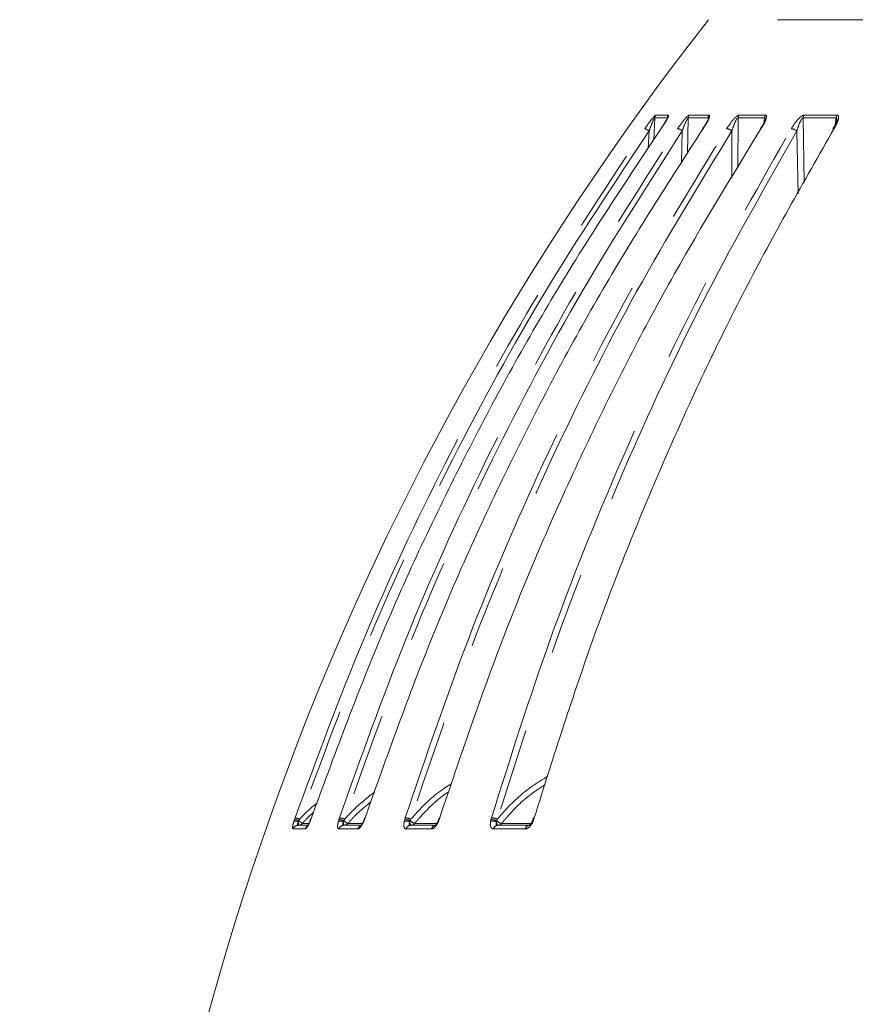
# Model space of a CAD drawing. Units: millimetres. Extents: x 21 to 206, y 9 to 287.
# Drawn here: x 110 to 123, y 190 to 205 of the extents above; entities that cross this region are included whole.
import ezdxf

# ---------------------------------------------------------------- set-up
doc = ezdxf.new("R2010")
doc.units = ezdxf.units.MM
doc.linetypes.add('PHANTOM', pattern=[12.7, 6.35, -1.27, 1.27, -1.27, 1.27, -1.27])
doc.layers.add('WAKU', color=7, linetype='Continuous')
doc.styles.add('SLDTEXTSTYLE0', font='TXT', dxfattribs={"width": 0.7, "bigfont": 'bigfont'})
doc.dimstyles.new('SLDDIMSTYLE4', dxfattribs={"dimtxt": 2.425347, "dimasz": 3.302, "dimexe": 0, "dimexo": 0.0625, "dimgap": 0.606337, "dimtad": 1, "dimlfac": 6, "dimrnd": 1e-09, "dimzin": 4, "dimdsep": 46, "dimtxsty": 'SLDTEXTSTYLE0', "dimsah": 1, "dimcen": 0.09, "dimadec": 0, "dimazin": 1, "dimtfac": 1, "dimtofl": 0, "dimtmove": 0, "dimatfit": 3, "dimfxl": 1, "dimfrac": 2, "dimtolj": 1, "dimtzin": 12, "dimarcsym": 0})
doc.dimstyles.new('SLDDIMSTYLE5', dxfattribs={"dimtxt": 2.425347, "dimasz": 3.302, "dimexe": 0, "dimexo": 0.0625, "dimgap": 0.606337, "dimtad": 1, "dimlfac": 6, "dimrnd": 1e-09, "dimzin": 12, "dimdsep": 46, "dimtxsty": 'SLDTEXTSTYLE0', "dimsah": 1, "dimcen": 0.09, "dimadec": 0, "dimazin": 3, "dimtfac": 1, "dimtofl": 0, "dimtmove": 0, "dimatfit": 3, "dimfxl": 1, "dimfrac": 2, "dimtolj": 1, "dimtzin": 12, "dimarcsym": 0})

# ---------------------------------------------------------------- blocks, each defined once
blk = doc.blocks.new('_D_4')
at = {"layer": 'WAKU'}
for p, q in [((128.614, 265.229), (127.978, 265.229)), ((127.978, 265.229), (127.978, 262.407)), ((136.242, 265.229), (136.878, 265.229)), ((136.878, 265.229), (136.878, 262.407)), ((127.978, 262.407), (128.614, 262.407)), ((136.878, 262.407), (136.242, 262.407)), ((89.803, 237.759), (89.803, 260.16)), ((162.937, 179.174), (162.937, 260.16)), ((162.937, 259.16), (89.803, 259.16))]:
    blk.add_line(p, q, dxfattribs=at)
for points in [[(89.803, 259.16), (93.105, 258.652), (93.105, 259.668)], [(162.937, 259.16), (159.635, 259.668), (159.635, 258.652)]]:
    blk.add_solid(points, dxfattribs=at)
at = {"layer": 'WAKU', "char_height": 2.1167, "attachment_point": 1, "style": 'SLDTEXTSTYLE0'}
for s, insert in [('17.276', (128.614, 265.135)), ('438.80', (128.614, 261.889))]:
    blk.add_mtext(s, dxfattribs=dict(at, insert=insert))
blk = doc.blocks.new('_D_8')
at = {"layer": 'WAKU'}
for p, q in [((117.32, 243.391), (186.577, 243.391)), ((185.577, 243.391), (185.577, 147.591)), ((138.27, 147.591), (186.577, 147.591))]:
    blk.add_line(p, q, dxfattribs=at)
for points in [[(185.577, 243.391), (185.069, 240.089), (186.085, 240.089)], [(185.577, 147.591), (186.085, 150.893), (185.069, 150.893)]]:
    blk.add_solid(points, dxfattribs=at)
at = {"layer": 'WAKU', "char_height": 2.1167, "attachment_point": 1, "rotation": 90, "style": 'SLDTEXTSTYLE0'}
for s, insert in [('[22.795]', (180.026, 192.997)), ('579', (182.848, 195.643))]:
    blk.add_mtext(s, dxfattribs=dict(at, insert=insert))

msp = doc.modelspace()

# ---------------------------------------------------------------- linework, layer by layer
at = {"color": 8, "linetype": 'PHANTOM', "lineweight": 0}
for p, q in [((153.6767, 204.8309), (120.8635, 204.8309)), ((120.0507, 203.3603), (120.2451, 203.3603)), ((120.5668, 203.3603), (120.8713, 203.3603)), ((121.332, 203.3603), (121.7419, 203.3603)), ((122.3348, 203.3603), (122.8441, 203.3603)), ((120.0215, 202.9804), (120.0355, 203.3175)), ((120.2301, 203.3175), (120.0355, 203.3175)), ((120.5399, 202.7681), (120.5521, 203.3175)), ((120.8568, 203.3175), (120.5521, 203.3175)), ((121.3159, 202.551), (121.3179, 203.3175)), ((121.7282, 203.3175), (121.3179, 203.3175)), ((121.7282, 203.3175), (121.7199, 203.2526)), ((122.8313, 203.3175), (122.3216, 203.3175)), ((122.3385, 202.322), (122.3216, 203.3175)), ((122.8313, 203.3175), (122.8167, 203.2125)), ((119.9472, 203.1183), (119.9361, 202.848)), ((120.46, 203.1183), (120.4493, 202.6227)), ((121.2234, 203.1183), (121.2219, 202.3923)), ((122.226, 203.1183), (122.243, 202.1493)), ((114.4746, 192.4852), (114.4835, 192.5129)), ((114.4835, 192.5129), (114.493, 192.5404)), ((114.5522, 192.4964), (114.5478, 192.4826)), ((114.5659, 192.5202), (114.5522, 192.4964)), ((114.7036, 192.4526), (114.605, 192.4526)), ((114.7348, 192.5129), (114.7244, 192.4852)), ((114.7444, 192.5404), (114.7348, 192.5129)), ((115.1602, 192.4852), (115.1683, 192.5129)), ((115.1683, 192.5129), (115.1774, 192.5404)), ((115.2448, 192.4964), (115.2407, 192.4826)), ((115.2582, 192.5202), (115.2448, 192.4964)), ((115.5273, 192.4526), (115.3058, 192.4526)), ((115.5618, 192.5129), (115.5513, 192.4852)), ((115.5711, 192.5404), (115.5618, 192.5129)), ((116.1754, 192.4852), (116.1827, 192.5129)), ((116.1827, 192.5129), (116.1912, 192.5404)), ((116.2657, 192.4964), (116.2621, 192.4826)), ((116.2786, 192.5202), (116.2657, 192.4964)), ((116.6736, 192.4526), (116.334, 192.4526)), ((116.7124, 192.5129), (116.702, 192.4852)), ((116.7214, 192.5404), (116.7124, 192.5129)), ((117.505, 192.4852), (117.5113, 192.5129)), ((117.5113, 192.5129), (117.5193, 192.5404)), ((117.5998, 192.4964), (117.5966, 192.4826)), ((117.612, 192.5202), (117.5998, 192.4964)), ((118.1578, 192.4526), (117.6743, 192.4526)), ((118.1695, 192.5129), (118.1593, 192.4852)), ((118.1779, 192.5404), (118.1695, 192.5129)), ((114.6491, 192.3686), (114.463, 192.3686)), ((115.4594, 192.3686), (115.1681, 192.3686)), ((116.5949, 192.3686), (116.2026, 192.3686)), ((118.0386, 192.3686), (117.5512, 192.3686))]:
    msp.add_line(p, q, dxfattribs=at)
at = {"color": 7, "linetype": 'Continuous', "lineweight": 15}
for p, q in [((122.8076, 203.1939), (122.781, 203.1477)), ((121.6752, 203.1718), (121.6619, 203.1499)), ((114.5403, 192.4244), (114.6943, 192.4244)), ((114.7324, 192.5129), (114.7216, 192.484)), ((114.7418, 192.5399), (114.7325, 192.5128)), ((115.2429, 192.4244), (115.5027, 192.4244)), ((115.5563, 192.5123), (115.5462, 192.4853)), ((115.5653, 192.5391), (115.5564, 192.5123)), ((116.274, 192.4244), (116.6347, 192.4244)), ((116.7027, 192.5114), (116.6933, 192.4862)), ((116.7112, 192.5379), (116.7028, 192.5113)), ((117.618, 192.4244), (118.1038, 192.4244)), ((118.1544, 192.5101), (118.1459, 192.4867)), ((118.1622, 192.5363), (118.1545, 192.51))]:
    msp.add_line(p, q, dxfattribs=at)
at = {"color": 8, "linetype": 'PHANTOM', "lineweight": 0, "flags": 128}
for points in [[(114.7234, 192.4884), (114.7233, 192.4876), (114.7244, 192.4852)], [(114.7348, 192.5129), (114.7328, 192.513), (114.7326, 192.5128)], [(115.5479, 192.4894), (115.5479, 192.4892), (115.5486, 192.4876), (115.5513, 192.4852)], [(115.5618, 192.5129), (115.5583, 192.513), (115.5567, 192.5124), (115.5566, 192.5122)], [(117.5966, 192.4826), (117.5982, 192.4704), (117.6003, 192.4592), (117.6029, 192.4491), (117.606, 192.4405), (117.6095, 192.4336), (117.6132, 192.4286), (117.6172, 192.4255), (117.6213, 192.4244)], [(118.1695, 192.5129), (118.1631, 192.513), (118.1584, 192.5124), (118.1555, 192.5112), (118.1547, 192.5099)]]:
    msp.add_lwpolyline(points, dxfattribs=at)
at = {"color": 7, "linetype": 'Continuous', "lineweight": 15, "flags": 128}
for points in [[(114.7444, 192.5404), (114.7423, 192.5402), (114.742, 192.5398)], [(115.5711, 192.5404), (115.5674, 192.5402), (115.5657, 192.5392), (115.5657, 192.539)], [(116.7214, 192.5404), (116.716, 192.5402), (116.7127, 192.5392), (116.7116, 192.5378)], [(118.1779, 192.5404), (118.1711, 192.5402), (118.1662, 192.5392), (118.1634, 192.5374), (118.1627, 192.5362)]]:
    msp.add_lwpolyline(points, dxfattribs=at)
at = {"color": 7, "linetype": 'Continuous', "lineweight": 15}
for centre, radius, start, end in [((154.9542, 178.0802), 43.3333, 141.87908, 177.94104), ((121.6706, 203.1435), 0.0102, 76.77182, 142.9051), ((122.7947, 203.1384), 0.0154, 76.65737, 145.25321)]:
    msp.add_arc(centre, radius, start, end, dxfattribs=at)
at = {"color": 8, "linetype": 'PHANTOM', "lineweight": 0}
for centre, radius, start, end in [((120.1195, 203.3118), 0.0842, 144.81838, 176.10326), ((120.3147, 203.3119), 0.0848, 145.15859, 176.17102), ((120.6378, 203.312), 0.0859, 145.72072, 176.28812), ((120.9436, 203.312), 0.0869, 146.25859, 176.39347), ((121.4064, 203.3122), 0.0886, 147.0817, 176.54878), ((121.8183, 203.3123), 0.0902, 147.82465, 176.6842), ((122.4141, 203.3125), 0.0926, 148.90478, 176.87809), ((122.9262, 203.3126), 0.095, 149.84963, 177.03573), ((119.815, 202.9501), 0.214, 51.82357, 71.82214), ((120.3443, 202.9703), 0.1879, 51.98096, 77.03952), ((121.1136, 202.9762), 0.1796, 52.30964, 80.63823), ((122.1191, 202.9789), 0.1757, 52.50611, 83.28573), ((114.5407, 192.3425), 0.082, 90.30343, 161.43198), ((114.5076, 192.3814), 0.1089, 68.34721, 107.64989), ((114.4566, 192.2482), 0.2661, 68.92612, 84.19095), ((114.4241, 192.1504), 0.396, 69.01634, 79.99095), ((114.2971, 192.4709), 0.251, 349.31993, 2.66768), ((114.5436, 192.5056), 0.0812, 270.11538, 319.19566), ((115.0091, 192.9926), 0.6745, 227.36226, 233.19541), ((115.1965, 192.3576), 0.1326, 70.48403, 105.87925), ((115.2441, 192.3447), 0.0797, 90.85234, 162.60045), ((115.151, 192.2459), 0.2675, 69.47063, 86.28574), ((115.1338, 192.195), 0.3482, 69.07059, 82.80886), ((115.4245, 192.471), 0.1841, 176.38682, 194.65607), ((115.4324, 192.6929), 0.2716, 226.3192, 242.21387), ((115.2459, 192.5022), 0.0777, 270.32388, 320.36682), ((115.5366, 192.3443), 0.0809, 111.51563, 162.51902), ((116.2144, 192.3364), 0.1538, 71.92374, 104.69822), ((116.1718, 192.2396), 0.2735, 69.90705, 87.72611), ((116.1611, 192.2113), 0.3306, 69.16518, 84.76428), ((116.2763, 192.3479), 0.0765, 91.75075, 164.35205), ((116.341, 192.4722), 0.0796, 172.47608, 216.87813), ((116.4105, 192.6467), 0.2086, 226.0559, 248.47702), ((116.2765, 192.4972), 0.0728, 270.68303, 322.16332), ((116.6678, 192.3491), 0.0754, 92.1214, 165.02804), ((116.7071, 192.5001), 0.0158, 219.72617, 250.92586), ((116.7092, 192.5037), 0.00976, 70.52913, 129.24577), ((117.5462, 192.3189), 0.1713, 72.88071, 103.9211), ((117.5055, 192.2352), 0.2777, 70.15669, 88.80305), ((117.4983, 192.2216), 0.3195, 69.14632, 86.22742), ((117.6219, 192.3519), 0.0727, 93.10317, 166.70508), ((117.7284, 192.6296), 0.1852, 226.00746, 253.00653), ((117.6198, 192.4912), 0.0668, 271.25315, 324.67427), ((118.1083, 192.3532), 0.0714, 93.65148, 167.57162), ((117.5618, 191.0919), 1.516, 66.78741, 67.27401), ((114.7277, 192.3421), 0.083, 123.86686, 161.37228)]:
    msp.add_arc(centre, radius, start, end, dxfattribs=at)
for points, knots in [([(119.8817, 203.1534), (119.9079, 203.1904), (119.9441, 203.2415), (119.9919, 203.3022), (120.0185, 203.3335), (120.0384, 203.3536), (120.0474, 203.3599), (120.0502, 203.3603), (120.0507, 203.3603)], [0, 0, 0, 0, 0.4297432, 0.5932745, 0.7578318, 0.8656051, 0.974248, 1, 1, 1, 1]), ([(120.2451, 203.3603), (120.2471, 203.3592), (120.2509, 203.3569), (120.2456, 203.338), (120.2281, 203.3014), (120.1902, 203.2373), (120.1539, 203.1839), (120.1331, 203.1534)], [0, 0, 0, 0, 0.1106042, 0.2206358, 0.3761532, 0.6429311, 1, 1, 1, 1]), ([(120.3864, 203.1534), (120.4121, 203.1904), (120.4476, 203.2415), (120.4974, 203.3022), (120.5265, 203.3335), (120.5498, 203.3536), (120.5616, 203.3599), (120.566, 203.3603), (120.5668, 203.3603)], [0, 0, 0, 0, 0.4297437, 0.5932756, 0.7578313, 0.8656054, 0.974248, 1, 1, 1, 1]), ([(120.8713, 203.3603), (120.8746, 203.3592), (120.8813, 203.3569), (120.8803, 203.338), (120.8677, 203.3014), (120.8346, 203.2373), (120.7999, 203.1839), (120.7801, 203.1534)], [0, 0, 0, 0, 0.1106038, 0.2206356, 0.3761518, 0.6429294, 1, 1, 1, 1]), ([(121.1428, 203.1534), (121.1676, 203.1904), (121.2018, 203.2415), (121.253, 203.3022), (121.2841, 203.3335), (121.3104, 203.3536), (121.3248, 203.3599), (121.3308, 203.3603), (121.332, 203.3603)], [0, 0, 0, 0, 0.4297429, 0.5932732, 0.7578312, 0.8656028, 0.9742467, 1, 1, 1, 1]), ([(121.7419, 203.3603), (121.7466, 203.3592), (121.7559, 203.3569), (121.7594, 203.338), (121.7518, 203.3014), (121.724, 203.2373), (121.6915, 203.1839), (121.6729, 203.1534)], [0, 0, 0, 0, 0.1106049, 0.2206351, 0.3761536, 0.6429317, 1, 1, 1, 1]), ([(122.1397, 203.1534), (122.1631, 203.1904), (122.1955, 203.2415), (122.2474, 203.3022), (122.28, 203.3335), (122.3089, 203.3536), (122.3258, 203.3599), (122.3333, 203.3603), (122.3348, 203.3603)], [0, 0, 0, 0, 0.4297436, 0.5932737, 0.7578315, 0.8656043, 0.9742476, 1, 1, 1, 1]), ([(122.8441, 203.3603), (122.85, 203.3592), (122.8619, 203.3569), (122.8696, 203.338), (122.8673, 203.3014), (122.8452, 203.2373), (122.8153, 203.1839), (122.7983, 203.1534)], [0, 0, 0, 0, 0.1106045, 0.2206358, 0.3761531, 0.6429306, 1, 1, 1, 1]), ([(120.0355, 203.3175), (120.0352, 203.3177), (120.0344, 203.3181), (120.0323, 203.3167), (120.0275, 203.3106), (120.0179, 203.2935), (120.0044, 203.2641), (119.9791, 203.2041), (119.9608, 203.1548), (119.9472, 203.1183)], [0, 0, 0, 0, 0.0172583, 0.0541043, 0.0908909, 0.1763139, 0.3331483, 0.5072178, 1, 1, 1, 1]), ([(120.5521, 203.3175), (120.5517, 203.3177), (120.5504, 203.3181), (120.5474, 203.3167), (120.5414, 203.3106), (120.5305, 203.2935), (120.5162, 203.2641), (120.4904, 203.2041), (120.4729, 203.1548), (120.46, 203.1183)], [0, 0, 0, 0, 0.0172596, 0.0541049, 0.0908901, 0.1763149, 0.3331477, 0.5072176, 1, 1, 1, 1]), ([(121.3179, 203.3175), (121.3174, 203.3177), (121.3156, 203.3181), (121.3118, 203.3167), (121.3047, 203.3106), (121.2926, 203.2935), (121.2777, 203.2641), (121.2518, 203.2041), (121.2355, 203.1548), (121.2234, 203.1183)], [0, 0, 0, 0, 0.01726, 0.0541058, 0.0908868, 0.1763142, 0.333147, 0.5072177, 1, 1, 1, 1]), ([(121.7341, 203.2928), (121.7346, 203.2956), (121.7357, 203.3018), (121.7355, 203.309), (121.7344, 203.3146), (121.7322, 203.318), (121.7296, 203.3177), (121.7282, 203.3175)], [0, 0, 0, 0, 0.2046437, 0.449075, 0.6280186, 0.8091674, 1, 1, 1, 1]), ([(122.3216, 203.3175), (122.3209, 203.3177), (122.3186, 203.3181), (122.3141, 203.3167), (122.306, 203.3106), (122.293, 203.2935), (122.2776, 203.2641), (122.252, 203.2041), (122.2371, 203.1548), (122.226, 203.1183)], [0, 0, 0, 0, 0.0172598, 0.0541053, 0.0908911, 0.1763157, 0.3331489, 0.5072179, 1, 1, 1, 1]), ([(122.8401, 203.2773), (122.8412, 203.2855), (122.8428, 203.2972), (122.8415, 203.309), (122.8394, 203.3146), (122.8362, 203.318), (122.833, 203.3177), (122.8313, 203.3175)], [0, 0, 0, 0, 0.4248734, 0.6016213, 0.7310185, 0.8620163, 1, 1, 1, 1]), ([(114.493, 192.5404), (114.8342, 193.4672), (115.5166, 195.3208), (116.7841, 198.0174), (118.2157, 200.649), (119.3264, 202.3186), (119.8817, 203.1534)], [0, 0, 0, 0, 0.2475924, 0.495185, 0.7475924, 1, 1, 1, 1]), ([(119.9472, 203.1183), (119.4029, 202.3008), (118.3144, 200.6658), (116.8886, 198.0579), (115.6092, 195.3503), (114.9137, 193.4636), (114.5659, 192.5202)], [0, 0, 0, 0, 0.2475923, 0.4951844, 0.7475922, 1, 1, 1, 1]), ([(115.1774, 192.5404), (115.5073, 193.4672), (116.167, 195.3208), (117.3921, 198.0174), (118.776, 200.649), (119.8496, 202.3186), (120.3864, 203.1534)], [0, 0, 0, 0, 0.2475924, 0.495185, 0.7475924, 1, 1, 1, 1]), ([(120.46, 203.1183), (119.9339, 202.3008), (118.8816, 200.6658), (117.5034, 198.0579), (116.2666, 195.3503), (115.5944, 193.4636), (115.2582, 192.5202)], [0, 0, 0, 0, 0.2475923, 0.4951844, 0.7475922, 1, 1, 1, 1]), ([(116.1912, 192.5404), (116.5048, 193.4672), (117.1319, 195.3208), (118.2965, 198.0174), (119.612, 200.649), (120.6326, 202.3186), (121.1428, 203.1534)], [0, 0, 0, 0, 0.2475924, 0.495185, 0.7475924, 1, 1, 1, 1]), ([(121.2234, 203.1183), (120.7233, 202.3008), (119.723, 200.6658), (118.4129, 198.0579), (117.2372, 195.3503), (116.5982, 193.4636), (116.2786, 192.5202)], [0, 0, 0, 0, 0.2475923, 0.4951844, 0.7475922, 1, 1, 1, 1]), ([(117.5193, 192.5404), (117.8119, 193.4672), (118.397, 195.3208), (119.4837, 198.0174), (120.7112, 200.649), (121.6635, 202.3186), (122.1397, 203.1534)], [0, 0, 0, 0, 0.2475924, 0.495185, 0.7475924, 1, 1, 1, 1]), ([(122.226, 203.1183), (121.7594, 202.3008), (120.826, 200.6658), (119.6035, 198.0579), (118.5065, 195.3503), (117.9102, 193.4636), (117.612, 192.5202)], [0, 0, 0, 0, 0.2475922, 0.4951844, 0.7475922, 1, 1, 1, 1]), ([(118.3896, 193.1811), (118.291, 193.1211), (118.0359, 192.9659), (117.7871, 192.7252), (117.6393, 192.5522), (117.612, 192.5202)], [0, 0, 0, 0, 0.3392057, 0.8776608, 1, 1, 1, 1]), ([(116.9082, 193.0681), (116.8675, 193.0436), (116.6654, 192.9219), (116.462, 192.7249), (116.3073, 192.5522), (116.2786, 192.5202)], [0, 0, 0, 0, 0.1703872, 0.8464053, 1, 1, 1, 1]), ([(117.6743, 192.4526), (117.7063, 192.4904), (117.8521, 192.6625), (118.0686, 192.877), (118.2812, 193.0085), (118.3458, 193.0484)], [0, 0, 0, 0, 0.1638934, 0.7461153, 1, 1, 1, 1]), ([(115.7199, 192.9399), (115.5909, 192.8368), (115.4277, 192.7065), (115.2875, 192.5524), (115.2582, 192.5202)], [0, 0, 0, 0, 0.7909629, 1, 1, 1, 1]), ([(116.334, 192.4526), (116.3675, 192.4903), (116.5203, 192.6619), (116.6928, 192.8358), (116.8541, 192.9358), (116.8634, 192.9416)], [0, 0, 0, 0, 0.2096781, 0.9545491, 1, 1, 1, 1]), ([(114.8316, 192.7667), (114.7713, 192.7183), (114.6768, 192.6423), (114.5954, 192.5527), (114.5659, 192.5202)], [0, 0, 0, 0, 0.6379587, 1, 1, 1, 1]), ([(115.3058, 192.4526), (115.3399, 192.4908), (115.4485, 192.6125), (115.5755, 192.7154), (115.6626, 192.786)], [0, 0, 0, 0, 0.3140775, 1, 1, 1, 1]), ([(114.605, 192.4526), (114.639, 192.4915), (114.6918, 192.552), (114.7536, 192.6033), (114.7757, 192.6217)], [0, 0, 0, 0, 0.6421535, 1, 1, 1, 1]), ([(114.463, 192.3686), (114.4602, 192.3701), (114.4545, 192.3733), (114.4546, 192.3987), (114.4609, 192.4366), (114.4699, 192.4687), (114.4746, 192.4852)], [0, 0, 0, 0, 0.2501308, 0.5005799, 0.7433944, 1, 1, 1, 1]), ([(114.5478, 192.4826), (114.5476, 192.4822), (114.5428, 192.4741), (114.535, 192.4587), (114.5294, 192.4402), (114.5302, 192.4317), (114.5333, 192.4259), (114.537, 192.4251), (114.5403, 192.4244)], [0, 0, 0, 0, 0.0134631, 0.2646942, 0.5023315, 0.714233, 0.7462261, 1, 1, 1, 1]), ([(114.7244, 192.4852), (114.724, 192.4844), (114.7173, 192.4676), (114.7033, 192.4361), (114.6824, 192.3986), (114.6629, 192.3733), (114.6537, 192.3701), (114.6491, 192.3686)], [0, 0, 0, 0, 0.0126372, 0.2567277, 0.4995019, 0.74991, 1, 1, 1, 1]), ([(115.1681, 192.3686), (115.1631, 192.3701), (115.1532, 192.3733), (115.1474, 192.3987), (115.1489, 192.4366), (115.1564, 192.4687), (115.1602, 192.4852)], [0, 0, 0, 0, 0.2501335, 0.5005814, 0.7433948, 1, 1, 1, 1]), ([(115.2407, 192.4826), (115.2405, 192.4822), (115.2361, 192.4741), (115.2292, 192.4587), (115.2259, 192.4402), (115.2286, 192.4317), (115.2337, 192.4259), (115.2386, 192.4251), (115.2429, 192.4244)], [0, 0, 0, 0, 0.0134532, 0.2646937, 0.5023287, 0.7142297, 0.7462242, 1, 1, 1, 1]), ([(115.5513, 192.4852), (115.5509, 192.4844), (115.5439, 192.4676), (115.5287, 192.4361), (115.5041, 192.3986), (115.4794, 192.3733), (115.4661, 192.3701), (115.4594, 192.3686)], [0, 0, 0, 0, 0.0126393, 0.2567275, 0.4995058, 0.7499095, 1, 1, 1, 1]), ([(116.2026, 192.3686), (116.1956, 192.3701), (116.1816, 192.3733), (116.17, 192.3987), (116.1668, 192.4366), (116.1725, 192.4687), (116.1754, 192.4852)], [0, 0, 0, 0, 0.2501291, 0.5005806, 0.7433946, 1, 1, 1, 1]), ([(116.2621, 192.4826), (116.2619, 192.4822), (116.2579, 192.4741), (116.252, 192.4587), (116.2509, 192.4402), (116.2556, 192.4317), (116.2626, 192.4259), (116.2686, 192.4251), (116.274, 192.4244)], [0, 0, 0, 0, 0.0134535, 0.2646906, 0.5023284, 0.7142363, 0.746226, 1, 1, 1, 1]), ([(116.702, 192.4852), (116.7016, 192.4844), (116.6945, 192.4676), (116.6782, 192.4361), (116.6503, 192.3986), (116.6208, 192.3733), (116.6036, 192.3701), (116.5949, 192.3686)], [0, 0, 0, 0, 0.0126376, 0.2567265, 0.499503, 0.7499094, 1, 1, 1, 1]), ([(117.5512, 192.3686), (117.5423, 192.3701), (117.5243, 192.3733), (117.5072, 192.3987), (117.4993, 192.4366), (117.5031, 192.4687), (117.505, 192.4852)], [0, 0, 0, 0, 0.2501283, 0.5005792, 0.7433945, 1, 1, 1, 1]), ([(117.5966, 192.4826), (117.5965, 192.4822), (117.5929, 192.4741), (117.5882, 192.4587), (117.5894, 192.4402), (117.5958, 192.4317), (117.6048, 192.4259), (117.6118, 192.4251), (117.618, 192.4244)], [0, 0, 0, 0, 0.0134563, 0.2646899, 0.5023331, 0.7142327, 0.7462313, 1, 1, 1, 1]), ([(118.1593, 192.4852), (118.1589, 192.4844), (118.1517, 192.4676), (118.1347, 192.4361), (118.104, 192.3986), (118.07, 192.3733), (118.0491, 192.3701), (118.0386, 192.3686)], [0, 0, 0, 0, 0.0126353, 0.2567268, 0.4995015, 0.7499048, 1, 1, 1, 1])]:
    msp.add_open_spline(points, degree=3, knots=knots, dxfattribs=at)
at = {"color": 7, "linetype": 'Continuous', "lineweight": 15}
for points, knots in [([(120.232, 203.3128), (120.232, 203.3129), (120.2319, 203.3156), (120.2329, 203.3186), (120.2334, 203.3211), (120.2334, 203.3207), (120.232, 203.3172), (120.2281, 203.3084), (120.2186, 203.2901), (120.1976, 203.2538), (120.1666, 203.2047), (120.1397, 203.1667), (120.1275, 203.1494)], [0, 0, 0, 0, 0.0003151, 0.0366793, 0.0673387, 0.0995531, 0.1421649, 0.2003111, 0.2986047, 0.4660251, 0.7566682, 1, 1, 1, 1]), ([(120.8607, 203.3043), (120.8607, 203.3047), (120.8608, 203.3067), (120.8611, 203.3067), (120.8604, 203.3044), (120.858, 203.2973), (120.8516, 203.2819), (120.836, 203.2508), (120.8101, 203.2055), (120.7855, 203.1694), (120.7733, 203.1516)], [0, 0, 0, 0, 0.0104086, 0.0525667, 0.0957676, 0.1573109, 0.2537017, 0.4205413, 0.7140045, 1, 1, 1, 1]), ([(120.8606, 203.3053), (120.8608, 203.3067), (120.8613, 203.3103), (120.861, 203.3146), (120.8597, 203.318), (120.8578, 203.3177), (120.8568, 203.3175)], [0, 0, 0, 0, 0.1784109, 0.445254, 0.7154014, 1, 1, 1, 1]), ([(121.7345, 203.2927), (121.7345, 203.2926), (121.7345, 203.2924), (121.7334, 203.2872), (121.7297, 203.2755), (121.7196, 203.2505), (121.702, 203.2145), (121.6838, 203.1855), (121.6752, 203.1718)], [0, 0, 0, 0, 0.0398359, 0.1119281, 0.2182285, 0.3975413, 0.7152466, 1, 1, 1, 1]), ([(122.8404, 203.2773), (122.8404, 203.2767), (122.8401, 203.2744), (122.8375, 203.2631), (122.8291, 203.2388), (122.819, 203.2137), (122.8089, 203.1963), (122.8076, 203.1939)], [0, 0, 0, 0, 0.0456472, 0.2036009, 0.4692274, 0.9285312, 1, 1, 1, 1]), ([(120.1331, 203.1534), (119.5881, 202.3347), (118.498, 200.6975), (117.0703, 198.0859), (115.7891, 195.3745), (115.0926, 193.4851), (114.7444, 192.5404)], [0, 0, 0, 0, 0.2475922, 0.4951845, 0.7475922, 1, 1, 1, 1]), ([(120.7801, 203.1534), (120.2533, 202.3347), (119.1996, 200.6975), (117.8195, 198.0859), (116.581, 195.3745), (115.9077, 193.4851), (115.5711, 192.5404)], [0, 0, 0, 0, 0.2475922, 0.4951845, 0.7475922, 1, 1, 1, 1]), ([(121.6729, 203.1534), (121.1721, 202.3347), (120.1705, 200.6975), (118.8586, 198.0859), (117.6813, 195.3745), (117.0413, 193.4851), (116.7214, 192.5404)], [0, 0, 0, 0, 0.2475922, 0.4951845, 0.7475922, 1, 1, 1, 1]), ([(122.7983, 203.1534), (122.331, 202.3347), (121.3963, 200.6975), (120.1722, 198.0859), (119.0736, 195.3745), (118.4765, 193.4851), (118.1779, 192.5404)], [0, 0, 0, 0, 0.2475922, 0.4951845, 0.7475922, 1, 1, 1, 1]), ([(114.7234, 192.4885), (114.7181, 192.4758), (114.7082, 192.4521), (114.6942, 192.4262), (114.686, 192.4133), (114.6819, 192.4086), (114.6827, 192.4093), (114.6828, 192.4094)], [0, 0, 0, 0, 0.3201251, 0.6008809, 0.8170267, 0.9703774, 1, 1, 1, 1]), ([(115.5478, 192.4895), (115.5429, 192.4782), (115.5336, 192.457), (115.5192, 192.4335), (115.5098, 192.421), (115.5047, 192.4164), (115.5056, 192.417), (115.5057, 192.4172)], [0, 0, 0, 0, 0.3023901, 0.5699675, 0.783305, 0.9541307, 1, 1, 1, 1]), ([(116.6949, 192.4901), (116.6902, 192.4799), (116.6814, 192.4605), (116.6666, 192.4386), (116.6559, 192.4261), (116.6495, 192.4213), (116.6502, 192.4217), (116.6504, 192.4218)], [0, 0, 0, 0, 0.2812499, 0.534523, 0.7442669, 0.9268805, 1, 1, 1, 1]), ([(118.1473, 192.4904), (118.143, 192.4809), (118.1346, 192.4629), (118.1194, 192.442), (118.1072, 192.4294), (118.0987, 192.4239), (118.0988, 192.424), (118.0989, 192.4241)], [0, 0, 0, 0, 0.2504634, 0.4797061, 0.6770665, 0.8591079, 1, 1, 1, 1])]:
    msp.add_open_spline(points, degree=3, knots=knots, dxfattribs=at)

# ---------------------------------------------------------------- dimensions: what is measured, and where the dimension line sits
at = {"layer": 'WAKU'}
dim = msp.add_linear_dim(base=(89.8034, 259.16), p1=(162.9367, 178.1744), p2=(89.8034, 236.7594), dimstyle='SLDDIMSTYLE4', dxfattribs=at)
dim.commit()
dim.dimension.update_dxf_attribs({"geometry": '_D_4', "text_midpoint": (132.428, 259.16), "dimtype": 160})
dim = msp.add_linear_dim(base=(185.5767, 147.5911), p1=(116.3201, 243.3911), p2=(137.2701, 147.5911), angle=90, text='[22.795]\\P579', dimstyle='SLDDIMSTYLE5', dxfattribs=at)
dim.commit()
dim.dimension.update_dxf_attribs({"geometry": '_D_8', "text_midpoint": (185.5767, 197.7598), "dimtype": 160})

doc.saveas('drawing.dxf')
